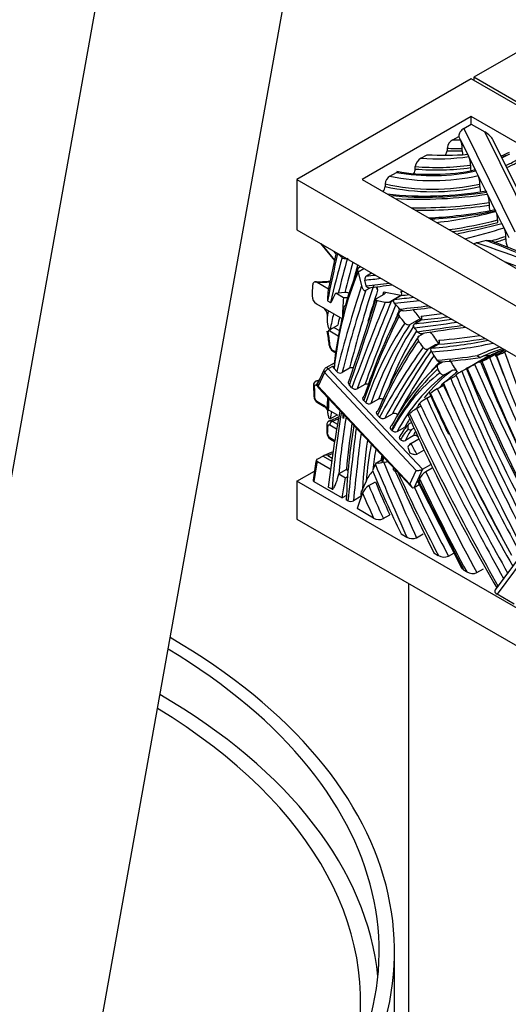
# Model space of a CAD drawing. Units: millimetres. Extents: x 0 to 865, y 0 to 1314.
# Drawn here: x 217 to 249, y 321 to 384 of the extents above; entities that cross this region are included whole.
import ezdxf
from ezdxf import colors
from ezdxf.entities.mleader import LeaderData, LeaderLine
from ezdxf.math import Vec2, Vec3

# ---------------------------------------------------------------- set-up
doc = ezdxf.new("R2010")
doc.units = ezdxf.units.MM
doc.layers.add('DV7_Défaut', color=7, linetype='Continuous')
doc.layers.add('Défaut', color=7, linetype='Continuous')

# ---------------------------------------------------------------- blocks, each defined once
blk = doc.blocks.new('_DOT')
at = {"color": 0}
blk.add_line((0, 0), (-1, 0), dxfattribs=at)
at = {"color": 0, "const_width": 0.333}
blk.add_lwpolyline([(-0.1665, 0, 1), (0.1665, 0, 1)], format="xyb", close=True, dxfattribs=at)
blk = doc.blocks.new('SE6')
at = {"layer": 'DV7_Défaut', "color": 7, "linetype": 'Continuous'}
for p, q in [((231.477, 438.395), (206.13, 296.991)), ((218.967, 300.59), (243.288, 436.278)), ((249.353, 382.346), (246.524, 380.713)), ((246.348, 380.611), (235.034, 374.079)), ((281.703, 360.199), (246.348, 380.611)), ((246.524, 380.713), (246.524, 380.509)), ((281.88, 360.301), (246.524, 380.713)), ((246.348, 378.162), (239.276, 374.079)), ((246.348, 377.672), (246.348, 378.162)), ((277.46, 360.199), (246.348, 378.162)), ((245.865, 377.393), (246.348, 377.672)), ((245.865, 377.393), (249.185, 370.685)), ((246.348, 377.672), (247.226, 377.164)), ((245.157, 376.658), (245.541, 376.88)), ((245.652, 376.657), (245.541, 376.88)), ((246.117, 375.717), (245.652, 376.657)), ((250.338, 370.875), (247.226, 377.164)), ((250.697, 370.726), (247.769, 376.643)), ((244.775, 376.111), (244.775, 375.947)), ((245.765, 375.938), (245.765, 376.102)), ((243.073, 375.455), (243.481, 375.69)), ((246.191, 375.567), (246.117, 375.717)), ((246.65, 374.641), (246.191, 375.567)), ((242.718, 374.76), (242.718, 374.923)), ((246.301, 375.018), (246.301, 374.855)), ((246.8, 374.336), (246.65, 374.641)), ((235.034, 374.079), (270.389, 353.667)), ((235.034, 374.079), (235.034, 370.813)), ((239.276, 374.079), (270.389, 356.116)), ((241.067, 374.297), (241.487, 374.539)), ((247.332, 373.262), (246.8, 374.336)), ((240.758, 373.791), (240.758, 373.628)), ((246.911, 373.623), (246.911, 373.787)), ((247.399, 373.126), (247.332, 373.262)), ((247.932, 372.049), (247.399, 373.126)), ((247.509, 372.577), (247.509, 372.414)), ((247.952, 372.009), (247.932, 372.049)), ((248.34, 371.225), (247.952, 372.009)), ((248.063, 371.458), (248.063, 371.294)), ((235.034, 370.813), (268.975, 351.217)), ((248.479, 370.944), (248.34, 371.225)), ((248.8, 370.295), (248.479, 370.944)), ((248.592, 370.226), (248.592, 370.389)), ((236.558, 369.933), (237.469, 368.82)), ((236.61, 369.903), (237.475, 368.846)), ((237.58, 369.343), (237.085, 366.998)), ((237.559, 369.245), (237.388, 369.454)), ((239.002, 368.09), (239.376, 368.306)), ((239.02, 368.341), (239.168, 368.426)), ((239.002, 368.09), (239.007, 368.067)), ((239.007, 368.067), (239.231, 367.165)), ((239.545, 367.819), (239.882, 368.014)), ((236.357, 367.407), (237.083, 366.988)), ((237.083, 366.988), (237.045, 366.756)), ((237.083, 366.998), (237.083, 366.988)), ((239.536, 367.171), (239.447, 367.553)), ((239.502, 366.884), (239.825, 367.07)), ((240.212, 367.119), (240.269, 366.888)), ((237.552, 366.717), (238.054, 366.427)), ((238.154, 366.742), (237.717, 366.694)), ((240.209, 366.358), (240.704, 366.643)), ((240.676, 366.785), (241.786, 366.571)), ((241.012, 366.125), (241.786, 366.571)), ((241.367, 366.303), (241.791, 366.548)), ((236.295, 366.009), (237.993, 365.029)), ((237.018, 366.208), (237.215, 366.094)), ((240.238, 366.216), (240.76, 366.116)), ((241.143, 366.151), (241.322, 366.254)), ((237.014, 365.25), (237.014, 365.198)), ((241.693, 365.509), (241.813, 365.579)), ((237.19, 364.339), (237.685, 364.625)), ((237.434, 364.48), (237.788, 364.275)), ((238.004, 365.03), (237.993, 365.029)), ((242.372, 364.67), (242.867, 364.956)), ((242.665, 364.713), (243.089, 364.958)), ((237.72, 363.917), (237.164, 364.237)), ((242.949, 363.913), (243.247, 364.085)), ((243.543, 363.085), (244.038, 363.371)), ((243.801, 363.143), (244.225, 363.388)), ((237.342, 363.001), (237.551, 362.88)), ((237.383, 362.922), (237.544, 362.829)), ((247.026, 362.309), (247.451, 362.554)), ((247.535, 362.529), (247.959, 362.774)), ((247.993, 362.643), (247.974, 362.637)), ((248.033, 362.721), (248.457, 362.966)), ((248.502, 362.881), (248.637, 362.959)), ((237.46, 362.161), (236.915, 361.847)), ((237.376, 361.969), (237.07, 361.792)), ((244.213, 362.088), (244.493, 362.25)), ((246.107, 361.841), (246.546, 362.095)), ((246.567, 362.087), (246.991, 362.332)), ((236.784, 361.708), (236.37, 360.819)), ((236.824, 361.542), (236.41, 360.653)), ((242.783, 355.185), (236.824, 361.542)), ((237.07, 361.792), (243.192, 355.262)), ((237.619, 361.614), (237.443, 361.801)), ((238.455, 361.826), (237.96, 361.54)), ((244.639, 361.415), (245.134, 361.701)), ((245.019, 361.16), (245.369, 361.362)), ((245.74, 361.629), (245.977, 361.765)), ((236.103, 360.707), (236.126, 360.005)), ((236.354, 360.681), (236.301, 360.712)), ((236.405, 360.584), (242.462, 354.123)), ((236.41, 360.653), (242.369, 354.297)), ((238.605, 360.562), (238.443, 360.735)), ((239.44, 360.776), (238.945, 360.49)), ((244.145, 360.494), (244.543, 360.723)), ((237.014, 359.935), (237.014, 359.592)), ((243.456, 359.88), (243.721, 360.033)), ((236.335, 359.678), (236.759, 359.433)), ((236.376, 359.596), (236.8, 359.351)), ((239.387, 359.728), (239.501, 359.606)), ((240.336, 359.82), (239.841, 359.534)), ((242.799, 359.21), (243.079, 359.372)), ((242.993, 359.542), (242.995, 359.544)), ((242.993, 359.542), (243.031, 359.466)), ((243.031, 359.466), (242.995, 359.544)), ((237.083, 359.129), (237.685, 358.781)), ((237.19, 358.539), (237.647, 358.803)), ((240.269, 358.786), (240.393, 358.655)), ((240.732, 358.583), (241.227, 358.869)), ((236.973, 358.123), (236.97, 357.65)), ((237.593, 357.875), (237.169, 358.12)), ((237.33, 358.381), (237.667, 358.186)), ((238.008, 358.595), (238.039, 358.577)), ((238.071, 358.588), (238.039, 358.577)), ((242.326, 358.227), (242.465, 358.307)), ((256.153, 358.62), (247.902, 347.437)), ((256.388, 358.484), (248.022, 347.147)), ((241.163, 357.833), (241.204, 357.789)), ((241.543, 357.718), (242.038, 358.003)), ((242.578, 357.428), (242.082, 357.142)), ((242.469, 357.843), (242.631, 357.937)), ((237.164, 357.322), (237.491, 357.134)), ((237.205, 357.222), (237.48, 357.064)), ((242.433, 356.936), (242.948, 357.234)), ((236.737, 356.117), (236.359, 355.927)), ((236.737, 356.117), (237.29, 355.797)), ((237.033, 356.158), (237.318, 355.994)), ((240.583, 356.127), (240.523, 355.841)), ((242.224, 356.693), (242.367, 356.316)), ((242.814, 356.238), (243.278, 356.506)), ((236.27, 355.767), (236.082, 354.56)), ((236.329, 355.687), (236.139, 354.468)), ((236.36, 355.763), (237.19, 355.283)), ((240.124, 355.57), (240.191, 355.675)), ((240.191, 355.675), (240.529, 355.87)), ((243.192, 355.262), (243.734, 355.575)), ((235.034, 354.483), (236.172, 355.141)), ((238.248, 355.244), (237.753, 354.959)), ((237.753, 354.959), (238.18, 354.712)), ((238.248, 355.244), (238.353, 355.184)), ((241.554, 355.092), (241.408, 355.152)), ((242.369, 354.297), (242.783, 355.185)), ((243.192, 355.262), (242.64, 354.077)), ((243.821, 355.338), (243.397, 355.093)), ((235.034, 354.483), (235.034, 352.034)), ((270.389, 334.071), (235.034, 354.483)), ((236.139, 354.468), (237.977, 353.407)), ((237.977, 353.407), (238.18, 354.712)), ((238.18, 354.712), (238.321, 354.793)), ((239.28, 353.943), (239.519, 354.47)), ((239.708, 354.204), (240.132, 354.449)), ((242.64, 354.077), (242.972, 354.269)), ((242.905, 354.4), (245.707, 348.87)), ((243.022, 354.579), (242.925, 354.523)), ((242.927, 354.522), (242.925, 354.523)), ((243.066, 354.464), (242.927, 354.522)), ((243.02, 354.585), (242.991, 354.664)), ((243.02, 354.585), (243.066, 354.464)), ((237.319, 353.97), (237.071, 354.113)), ((238.25, 353.564), (237.977, 353.407)), ((239.195, 353.87), (239.181, 353.636)), ((238.344, 353.225), (238.239, 353.286)), ((239.194, 353.51), (238.699, 353.225)), ((240.009, 352.1), (238.941, 352.717)), ((240.642, 352.062), (241.067, 352.307)), ((235.034, 352.034), (270.389, 331.621)), ((241.793, 351.071), (242.167, 350.855)), ((242.794, 350.82), (243.218, 351.065)), ((243.93, 349.837), (244.212, 349.674)), ((244.87, 349.621), (245.223, 349.825)), ((245.866, 348.719), (246.053, 348.611)), ((246.719, 348.553), (247.143, 348.798)), ((242.282, 347.849), (242.282, 316.717)), ((249.134, 346.505), (248.022, 347.147)), ((241.37, 119.026), (241.37, 323.967))]:
    blk.add_line(p, q, dxfattribs=at)
for centre, radius, start, end in [((245.501, 376.011), 0.733, 117.99467, 172.16869), ((244.272, 376.086), 1.493, 0.58428, 22.47743), ((244.056, 376.043), 0.726, 331.84578, 352.40682), ((247.259, 375.954), 1.494, 180.58661, 189.24391), ((243.412, 374.844), 0.698, 119.01053, 173.49669), ((244.82, 375.007), 1.481, 0.44028, 22.2193), ((247.021, 379.43), 4.012, 288.23525, 296.68781), ((242.012, 374.848), 0.712, 328.53867, 352.92881), ((244.113, 385.257), 10.833, 269.43244, 283.41341), ((247.783, 374.866), 1.482, 180.44161, 188.11202), ((241.411, 373.739), 0.655, 121.64289, 175.38411), ((243.571, 385.145), 10.73, 259.02845, 272.32239), ((245.428, 373.775), 1.483, 0.4603, 22.25679), ((240.105, 373.68), 0.655, 323.86227, 355.43134), ((248.394, 373.635), 1.483, 180.46187, 193.76851), ((243.383, 396.352), 23.346, 263.86503, 279.6922), ((246.028, 372.566), 1.481, 0.43885, 22.21655), ((242.896, 396.092), 24.484, 275.81509, 281.81697), ((248.99, 372.425), 1.481, 180.44017, 194.34378), ((242.488, 395.873), 24.311, 272.5638, 276.82334), ((246.577, 371.445), 1.486, 0.49515, 22.31638), ((247.1, 370.374), 1.492, 0.57159, 22.44502), ((250.085, 370.241), 1.493, 180.57326, 202.43016), ((223.547, 305.79), 68.664, 63.51412, 69.47699), ((238.176, 369.273), 0.326, 229.83876, 283.53004), ((239.693, 367.613), 0.254, 125.81807, 193.73294), ((236.373, 375.332), 7.891, 268.89317, 275.89207), ((233.043, 426.784), 60.099, 276.3152, 277.81511), ((236.653, 366.536), 0.637, 180.98282, 235.88253), ((241.894, 366.208), 4.881, 173.55301, 179.95601), ((237.705, 367.199), 0.506, 252.39178, 271.3239), ((238.182, 366.108), 0.634, 60.5404, 92.53113), ((236.363, 365.228), 0.651, 1.95995, 55.6037), ((237.026, 366.22), 0.0147, 216.08069, 238.5345), ((86.244, 413.747), 161.05, 340.85542, 342.86425), ((240.863, 366.756), 0.648, 260.88373, 283.32448), ((241.037, 366.346), 0.223, 263.6833, 298.53998), ((236.856, 418.153), 52.839, 275.50561, 277.51848), ((262.88, 236.218), 129.367, 97.4949, 98.79828), ((227.717, 362.435), 9.454, 5.4137, 10.96512), ((237.648, 363.374), 0.519, 185.22717, 239.54036), ((237.539, 363.297), 0.356, 187.83537, 236.3403), ((241.015, 403.196), 41.096, 274.63073, 278.31375), ((251.908, 353.862), 9.794, 116.85828, 120.13596), ((244.646, 367.589), 5.827, 294.20015, 299.72317), ((250.236, 358.841), 4.545, 112.99223, 120.07023), ((246.76, 365.941), 3.521, 290.49844, 299.65365), ((237.08, 361.561), 0.33, 119.99675, 153.55405), ((237.601, 361.961), 0.225, 178.14081, 225.60235), ((238.575, 361.555), 0.297, 67.2164, 113.91655), ((237.285, 378.301), 18.683, 298.06865, 299.7877), ((237.84, 361.811), 0.297, 221.74716, 293.92043), ((259.497, 337.769), 27.542, 119.96599, 120.90027), ((315.954, 388.552), 75.199, 200.97931, 209.77507), ((252.139, 350.39), 12.934, 117.95071, 118.17717), ((334.275, 394.38), 91.945, 201.10391, 206.67359), ((236.383, 360.733), 0.28, 107.62873, 185.46808), ((223.304, 402.21), 43.208, 287.44327, 287.76303), ((239.56, 360.507), 0.295, 41.92716, 114.18324), ((252.214, 350.282), 13.066, 125.96386, 126.20555), ((248.384, 355.309), 6.75, 119.89985, 124.70915), ((236.635, 360.037), 0.507, 183.65676, 239.49946), ((238.824, 360.759), 0.295, 221.92402, 294.18649), ((305.717, 387.14), 67.666, 203.39748, 205.93994), ((246.126, 357.082), 3.945, 120.13147, 127.90923), ((372.891, 418.649), 141.798, 204.34548, 205.62247), ((236.519, 359.959), 0.336, 185.93375, 236.78978), ((236.272, 358.653), 0.919, 32.2824, 58.02817), ((236.385, 358.704), 0.768, 25.14883, 57.07505), ((234.308, 359.512), 2.801, 352.14874, 6.93408), ((239.72, 359.803), 0.295, 221.90422, 294.15659), ((240.456, 359.551), 0.295, 41.90634, 114.15303), ((244.823, 357.521), 2.726, 120.09331, 132.08868), ((430.284, 449.715), 207.867, 205.73228, 209.13644), ((229.733, 376.533), 19.583, 292.09749, 294.26835), ((438.219, 356.307), 200.224, 179.26642, 179.3451), ((241.533, 359.241), 3.523, 186.43134, 190.68033), ((240.612, 358.851), 0.294, 221.93753, 294.20634), ((241.348, 358.6), 0.294, 41.94055, 114.20308), ((243.885, 357.346), 2.158, 120.21963, 135.45758), ((415.46, 436.592), 186.978, 204.45594, 207.61029), ((245.218, 355.458), 4.011, 136.84225, 150.9228), ((242.159, 357.735), 0.294, 91.7074, 114.20989), ((237.451, 357.63), 0.475, 177.69082, 238.91636), ((237.33, 357.574), 0.301, 181.02718, 236.61637), ((241.423, 357.986), 0.294, 221.94235, 294.21324), ((244.756, 356.125), 2.86, 143.07835, 159.18451), ((242.389, 358.007), 0.182, 223.03803, 296.17695), ((242.699, 357.16), 0.294, 41.94621, 114.21264), ((241.961, 357.406), 0.291, 226.52063, 294.57418), ((242.767, 356.439), 0.599, 123.9119, 154.8839), ((218.931, 343.634), 27.005, 27.82156, 29.50981), ((236.912, 355.947), 0.244, 60.01556, 135.92554), ((215.994, 408.319), 56.145, 291.77834, 292.44821), ((236.483, 355.755), 0.211, 145.6215, 177.01754), ((236.485, 355.667), 0.157, 142.50044, 172.56579), ((240.317, 356.424), 0.759, 260.40921, 296.58552), ((247.656, 354.572), 7.157, 168.07473, 170.45817), ((240.741, 356.193), 0.457, 251.84466, 292.74753), ((241.258, 353.795), 1.866, 134.79791, 158.76745), ((244.008, 354.107), 1.16, 121.77888, 151.31912), ((240.295, 353.291), 1.085, 122.75726, 156.4351), ((238.522, 353.574), 0.392, 243.00088, 296.79786), ((240.364, 352.7), 0.697, 239.40617, 293.55704), ((242.516, 351.467), 0.705, 240.30735, 293.23602), ((244.594, 350.295), 0.729, 238.46332, 292.29763), ((246.443, 349.24), 0.74, 238.17725, 291.8691)]:
    blk.add_arc(centre, radius, start, end, dxfattribs=at)
for centre, major_axis, ratio, start_param, end_param in [((245.865, 377.067), (-0.257, -0.347), 0.567165, 4.058754, 5.629551), ((245.425, 381.983), (-9.227, 0), 0.57735, 1.541732, 1.595325), ((247.226, 376.838), (-0.559, 0.414), 0.392833, 3.795227, 4.995458), ((245.425, 381.656), (9.627, 0), 0.57735, 4.644814, 4.747679), ((245.425, 381.493), (-9.627, 0), 0.57735, 1.503221, 1.606086), ((244.102, 380.443), (-8.7, 0), 0.57735, 1.45235, 1.813363), ((244.623, 381.431), (10.01, 0), 0.57735, 4.598068, 4.862235), ((246.449, 377.499), (3.877, 0), 0.57735, -1.075909, -0.902323), ((243.726, 378.911), (7.509, 0), 0.57735, -0.913389, -0.819555), ((243.726, 378.584), (7.909, 0), 0.57735, -0.908417, -0.793513), ((243.817, 378.838), (7.803, 0), 0.57735, 4.409156, 5.083906), ((244.102, 380.116), (9.1, 0), 0.57735, 4.559789, 4.956527), ((244.102, 379.953), (-9.1, 0), 0.57735, 1.418197, 1.814935), ((243.726, 378.421), (7.909, 0), 0.57735, -0.897797, -0.793513), ((243.845, 378.601), (-7.957, 0), 0.57735, 1.214249, 1.951371), ((243.845, 378.275), (8.357, 0), 0.57735, 4.334062, 5.088052), ((243.845, 378.112), (-8.357, 0), 0.57735, 1.192469, 1.946459), ((243.383, 380.969), (13.921, 0), 0.57735, 4.545455, 5.000006), ((242.988, 382.943), (-17.566, 0), 0.57735, 1.481429, 1.82464), ((242.988, 382.616), (17.966, 0), 0.57735, 4.682325, 4.966777), ((242.988, 382.453), (-17.966, 0), 0.57735, 1.556834, 1.825185), ((242.325, 381.074), (16.606, 0), 0.57735, 4.795857, 5.056799), ((241.038, 380.58), (16.376, 0), 0.57735, 4.900713, 5.148275), ((241.038, 380.253), (16.776, 0), 0.57735, 4.9451, 5.144487), ((241.038, 380.09), (16.776, 0), 0.57735, 4.959048, 5.144487), ((238.841, 382.735), (22.083, 0), 0.57735, -1.265984, -1.126155), ((237.656, 381.988), (21.978, 0), 0.57735, -1.184469, -1.055889), ((237.656, 381.661), (22.378, 0), 0.57735, -1.111617, -1.060196), ((237.656, 381.498), (22.378, 0), 0.57735, -1.09856, -1.060196), ((257.808, 354.239), (-29.419, 0), 0.57735, -1.206462, -1.182759), ((214.998, 338.057), (63.696, 0), 0.57735, 0.918772, 1.050262), ((213.717, 340.279), (61.637, 0), 0.57735, 0.862098, 0.994091), ((649.321, 26.495), (-298.116, 516.352), 0.57735, 0.567768, 0.575006), ((308.578, 305.437), (-51.849, 89.804), 0.57735, 0.51252, 0.553541), ((234.445, 354.266), (-10.579, 18.324), 0.57735, -1.022993, -1.002414), ((308.755, 305.539), (-51.724, 89.588), 0.57735, 0.512449, 0.544625), ((309.25, 305.825), (-51.724, 89.588), 0.57735, 0.520179, 0.547924), ((262.434, 344.171), (-17.795, 30.821), 0.57735, 0.410124, 0.515413), ((309.427, 305.927), (-51.599, 89.371), 0.57735, 0.521814, 0.535221), ((214.998, 337.731), (63.296, 0), 0.57735, 0.941027, 1.011508), ((262.258, 344.069), (-17.67, 30.605), 0.57735, 0.410194, 0.667123), ((218.228, 422.309), (30.044, -52.038), 0.57735, -0.262512, -0.234131), ((218.37, 422.391), (29.944, -51.865), 0.57735, -0.261767, -0.246054), ((246.619, 372.336), (-7.5, -12.99), 0.57735, -0.864831, -0.810718), ((241.97, 383.209), (-8.656, -14.993), 0.57735, 0.309075, 0.382574), ((327.437, 283.486), (-65.517, 113.479), 0.57735, 0.47427, 0.53731), ((328.109, 283.874), (-65.392, 113.262), 0.57735, 0.47688, 0.537604), ((186.035, 501.758), (73.917, -128.028), 0.57735, -0.248117, -0.23147), ((327.614, 283.588), (-65.392, 113.262), 0.57735, 0.47688, 0.537604), ((248.599, 371.193), (-7.5, -12.99), 0.57735, -0.893525, -0.782055), ((243.667, 382.23), (-8.656, -14.993), 0.57735, 0.309075, 0.333953), ((328.286, 283.976), (-65.267, 113.046), 0.57735, 0.47951, 0.50289), ((41.779, 551.375), (146.985, -254.586), 0.57735, 0.48953, 0.490521), ((122.715, 669.47), (166.4, -288.214), 0.57735, -0.256941, -0.250744), ((123.281, 669.796), (166.3, -288.041), 0.57735, -0.257342, -0.256508), ((123.139, 669.715), (166.4, -288.214), 0.57735, -0.256941, -0.254293), ((40.93, 550.885), (147.235, -255.019), 0.57735, 0.463276, 0.491724), ((493.473, 109.522), (-191.119, 331.027), 0.57735, 0.422841, 0.446038), ((493.649, 109.624), (-190.994, 330.811), 0.57735, 0.422414, 0.446078), ((494.144, 109.91), (-190.994, 330.811), 0.57735, 0.424413, 0.446078), ((122.574, 669.388), (166.5, -288.387), 0.57735, -0.256551, -0.248555), ((234.677, 354.764), (-10.417, 18.043), 0.57735, -1.282066, -1.257479), ((192.434, 491.579), (69.109, -119.7), 0.57735, -0.257123, -0.234713), ((308.755, 305.539), (-51.724, 89.588), 0.57735, 0.562939, 0.576912), ((262.434, 344.171), (-17.795, 30.821), 0.57735, 0.551117, 0.66539), ((309.25, 305.825), (-51.724, 89.588), 0.57735, 0.569871, 0.576911), ((290.08, 311.697), (-37.642, 65.198), 0.57735, 0.356306, 0.475207), ((290.257, 311.799), (-37.767, 65.415), 0.57735, 0.356076, 0.474906), ((494.321, 110.012), (-190.869, 330.594), 0.57735, 0.425388, 0.428502), ((234.445, 354.266), (-10.579, 18.324), 0.57735, -1.318157, -1.289559), ((235.293, 354.756), (-10.579, 18.324), 0.57735, -1.334956, -1.294021), ((203.549, 465.616), (55.256, -95.707), 0.57735, -0.254872, -0.229061), ((203.69, 465.698), (55.156, -95.533), 0.57735, -0.255825, -0.235443), ((237.302, 364.353), (0.1, 0.173), 0.57735, 1.527514, 2.579714), ((271.288, 328.941), (-23.708, 41.063), 0.57735, 0.274337, 0.461722), ((271.464, 329.043), (-23.583, 40.847), 0.57735, 0.274483, 0.462132), ((271.959, 329.328), (-23.583, 40.847), 0.57735, 0.290672, 0.462132), ((202.983, 465.29), (55.356, -95.88), 0.57735, -0.253947, -0.212688), ((234.677, 354.764), (-10.417, 18.043), 0.57735, -1.375164, -1.357869), ((203.125, 465.371), (55.256, -95.707), 0.57735, -0.254872, -0.218863), ((271.959, 329.328), (-23.583, 40.847), 0.57735, 0.274483, 0.282842), ((367.661, 65.034), (-164.696, 285.263), 0.57735, -0.234843, -0.219973), ((237.194, 364.273), (0.196, 0.039), 0.682544, 3.149808, 3.801618), ((228.932, 357.524), (5.867, 10.162), 0.57735, -0.685292, -0.58095), ((281.529, 316.243), (-31.402, 54.39), 0.57735, 0.267294, 0.405711), ((272.136, 329.43), (-23.458, 40.63), 0.57735, 0.299332, 0.436703), ((235.293, 354.756), (-10.579, 18.324), 0.57735, -1.427646, -1.382744), ((219.005, 429.737), (36.384, -63.019), 0.57735, -0.273141, -0.204522), ((219.146, 429.819), (36.284, -62.845), 0.57735, -0.274333, -0.213809), ((237.328, 363.346), (0.199, 0.018), 0.632159, 3.142896, 3.871669), ((281.353, 316.141), (-31.277, 54.173), 0.57735, 0.267606, 0.405796), ((311.269, 278.314), (-55.628, 96.351), 0.57735, 0.259677, 0.336526), ((234.445, 354.266), (-10.579, 18.324), 0.57735, -1.412398, -1.387532), ((218.439, 429.41), (36.484, -63.192), 0.57735, -0.27199, -0.180794), ((218.581, 429.492), (36.384, -63.019), 0.57735, -0.273141, -0.189664), ((311.941, 278.702), (-55.503, 96.134), 0.57735, 0.25992, 0.262679), ((262.783, 332.878), (-16.917, 29.302), 0.57735, 6.152474, 6.23159), ((237.483, 363.095), (0.1, 0.173), 0.57735, 2.438092, 3.141593), ((311.446, 278.416), (-55.503, 96.134), 0.57735, 0.25992, 0.336418), ((311.941, 278.702), (-55.503, 96.134), 0.57735, 0.267494, 0.336418), ((312.118, 278.804), (-55.378, 95.918), 0.57735, 0.271111, 0.336309), ((234.677, 354.764), (-10.417, 18.043), 0.57735, -1.482435, -1.451534), ((207.454, 457.81), (52.365, -90.699), 0.57735, -0.267212, -0.225878), ((266.041, 328.597), (-19.379, 33.566), 0.57735, 6.241639, 6.282571), ((262.925, 332.96), (-16.817, 29.129), 0.57735, 6.15449, 6.232108), ((208.161, 458.218), (52.565, -91.045), 0.57735, -0.233088, -0.225544), ((266.041, 328.597), (-19.379, 33.566), 0.57735, 6.194195, 6.23981), ((285.751, 366.481), (-31.37, 54.334), 0.57735, 1.318102, 1.488811), ((263.49, 333.286), (-16.717, 28.955), 0.57735, 6.185311, 6.232631), ((283.116, 364.739), (-28.381, 49.158), 0.57735, 1.28963, 1.315971), ((282.463, 363.528), (-27.498, 47.628), 0.57735, 1.266672, 1.293963), ((282.746, 363.691), (-27.298, 47.282), 0.57735, 1.265298, 1.453292), ((237.015, 361.674), (0.1, -0.173), 0.57735, 1.955306, 3.142004), ((268.708, 326.707), (-21.66, 37.517), 0.57735, 0.141305, 0.331576), ((269.38, 327.095), (-21.785, 37.733), 0.57735, 0.16541, 0.202342), ((235.293, 354.756), (-10.579, 18.324), 0.57735, 4.752313, 4.795457), ((323.949, 378.49), (-66.28, 114.8), 0.57735, 1.385017, 1.469381), ((292.392, 368.557), (-37.807, 65.483), 0.57735, 1.340665, 1.486445), ((285.468, 366.318), (-31.57, 54.68), 0.57735, 1.319251, 1.49367), ((236.966, 361.624), (0.181, -0.084), 0.756878, 3.138638, 4.224657), ((237.001, 361.644), (0.182, 0.171), 0.306272, 0.91915, 2.489947), ((268.531, 326.605), (-21.535, 37.3), 0.57735, 0.14164, 0.331269), ((260.501, 336.076), (-15.103, 26.16), 0.57735, 0.073447, 0.342412), ((260.678, 336.178), (-14.978, 25.943), 0.57735, 0.073579, 0.342061), ((261.173, 336.464), (-14.978, 25.943), 0.57735, 0.073579, 0.218867), ((234.445, 354.266), (-10.579, 18.324), 0.57735, -1.507235, -1.493173), ((261.35, 336.566), (-14.853, 25.727), 0.57735, 0.073812, 0.136143), ((293.624, 369.064), (-40.479, 70.112), 0.57735, 1.352919, 1.49957), ((280.306, 366.386), (-28.466, 49.304), 0.57735, 1.337562, 1.532866), ((323.666, 378.327), (-66.48, 115.147), 0.57735, 1.385502, 1.469101), ((236.303, 360.71), (0.2, 0.003), 0.588107, 3.142311, 3.917408), ((253.097, 370.771), (-11.977, -20.745), 0.57735, -0.76659, -0.730021), ((236.443, 360.795), (0.1, 0.173), 0.57735, 0.856426, 2.366337), ((236.552, 360.735), (0.181, -0.084), 0.756878, 3.141593, 4.224657), ((236.587, 360.755), (0.182, 0.171), 0.306272, 2.489947, 3.141593), ((261.35, 336.566), (-14.853, 25.727), 0.57735, 0.141505, 0.160558), ((333.764, 383.844), (-77.904, 134.933), 0.57735, 1.411601, 1.423299), ((291.266, 368.456), (-39.242, 67.969), 0.57735, 1.355313, 1.378823), ((291.549, 368.62), (-39.042, 67.623), 0.57735, 1.353893, 1.507197), ((236.326, 360.015), (0.2, 0.01), 0.608421, 3.141431, 3.897726), ((310.63, 378.805), (-58.443, 101.225), 0.57735, 1.421514, 1.525169), ((236.476, 359.77), (0.1, 0.173), 0.57735, 2.420274, 3.141593), ((236.9, 359.525), (0.1, 0.173), 0.57735, 2.420274, 3.141593), ((236.9, 359.525), (0.1, 0.173), 0.57735, 3.141593, 3.16527), ((261.173, 336.464), (-14.978, 25.943), 0.57735, 0.24299, 0.265087), ((288.564, 371.057), (-39.203, 67.902), 0.57735, 1.405842, 1.562589), ((309.479, 301.552), (-51.622, 89.411), 0.57735, 0.592657, 0.657444), ((281.164, 324.606), (-31.531, 54.614), 0.57735, 0.608274, 0.618674), ((283.721, 322.942), (-32.914, 57.008), 0.57735, 0.606152, 0.70647), ((254.936, 369.71), (-11.977, -20.745), 0.57735, -0.729756, -0.714902), ((278.959, 366.581), (-31.445, 54.464), 0.57735, 1.385651, 1.586744), ((301.121, 375.306), (-51.759, 89.649), 0.57735, 1.423983, 1.545958), ((301.404, 375.47), (-51.559, 89.302), 0.57735, 1.422644, 1.543251), ((237.173, 358.126), (0.2, 0.003), 0.588474, 3.151171, 3.917071), ((229.44, 353.488), (5.369, 9.299), 0.57735, -0.819709, -0.765941), ((237.31, 358.208), (-0.1, -0.173), 0.57735, 3.790585, 5.53578), ((240.637, 388.111), (-17.197, -29.786), 0.57735, 0.648992, 0.667597), ((283.898, 323.045), (-32.789, 56.791), 0.57735, 0.612139, 0.686769), ((268.742, 334.317), (-21.585, 37.386), 0.57735, 0.601151, 0.746869), ((284.393, 323.33), (-32.789, 56.791), 0.57735, 0.626527, 0.686769), ((261.173, 336.464), (-14.978, 25.943), 0.57735, 0.308512, 0.342061), ((237.17, 357.644), (0.2, -0.006), 0.557205, 3.141915, 3.943568), ((410.209, 232.053), (-122.268, 211.774), 0.57735, 0.649888, 0.675259), ((410.386, 232.155), (-122.143, 211.558), 0.57735, 0.651557, 0.675146), ((247.759, 350.322), (-4.728, 8.188), 0.57735, 0.181537, 0.327817), ((246.93, 353.017), (-3.289, 5.697), 0.57735, 0.344839, 0.424259), ((237.305, 357.395), (0.1, 0.173), 0.57735, 2.30352, 3.141593), ((276.852, 329.063), (-26.639, 46.14), 0.57735, 0.633137, 0.71207), ((266.167, 335.853), (-18.947, 32.817), 0.57735, 0.594906, 0.680756), ((286.91, 369.345), (-36.984, 64.058), 0.57735, 1.42793, 1.544338), ((310.347, 378.642), (-58.643, 101.572), 0.57735, 1.449439, 1.522829), ((249.32, 462.496), (-61.392, -106.334), 0.57735, 0.643404, 0.647228), ((266.344, 335.955), (-18.822, 32.601), 0.57735, 0.605238, 0.653302), ((266.839, 336.241), (-18.822, 32.601), 0.57735, 0.630295, 0.641747), ((236.467, 355.736), (0.198, -0.031), 0.454676, 3.141593, 4.007132), ((265.051, 328.026), (-19.379, 33.566), 0.57735, 0.35677, 0.374167), ((332.371, 370.8), (-77.549, 134.318), 0.57735, 1.356821, 1.390388), ((332.654, 370.963), (-77.349, 133.972), 0.57735, 1.357022, 1.392177), ((273.172, 360.936), (-28.034, 48.557), 0.57735, 1.361735, 1.442999), ((281.074, 363.777), (-34.05, 58.976), 0.57735, 1.388229, 1.475201), ((275.504, 362.852), (-29.251, 50.665), 0.57735, 1.39517, 1.498384), ((242.96, 355.288), (-0.291, -0.047), 0.324098, 0.867355, 2.438152), ((284.464, 366.83), (-36.255, 62.795), 0.57735, 1.427301, 1.528793), ((236.283, 354.551), (0.202, 0.003), 0.57714, 3.042366, 3.907905), ((256.036, 356.305), (-13.533, 23.439), 0.57735, 1.334191, 1.421655), ((256.46, 356.55), (-13.533, 23.439), 0.57735, 1.334191, 1.421655), ((242.546, 354.399), (-0.054, 0.336), 0.573448, 1.786506, 3.357302), ((1802.227, 939.158), (-1429.223, 2475.525), 0.577327, 1.475029, 1.477312), ((284.181, 366.667), (-36.455, 63.141), 0.57735, 1.431581, 1.523761), ((265.051, 328.026), (-19.379, 33.566), 0.57735, 0.436054, 0.476634), ((255.753, 356.142), (-13.733, 23.786), 0.57735, 1.345587, 1.410939), ((275.786, 363.016), (-29.051, 50.319), 0.57735, 1.418193, 1.504352), ((248.305, 347.311), (0.433, -0.056), 0.564325, 2.837572, 4.075674), ((191.37, 323.967), (-50, 0), 0.57735, 0, 3.924668), ((191.37, 323.967), (-49, 0), 0.57735, 0, 3.907893), ((191.37, 320.701), (-49, 0), 0.57735, 3.199348, 3.923348), ((191.37, 320.701), (-47.8, 0), 0.57735, 2.985335, 3.902623)]:
    blk.add_ellipse(centre, major_axis=major_axis, ratio=ratio, start_param=start_param, end_param=end_param, dxfattribs=at)
for points, degree in [([(246.583, 374.709), (246.602, 374.713), (246.625, 374.689), (246.65, 374.641)], 3), ([(241.487, 374.539), (241.527, 374.562), (241.567, 374.577), (241.605, 374.584)], 3), ([(247.266, 373.33), (247.285, 373.333), (247.308, 373.31), (247.332, 373.262)], 3), ([(247.866, 372.117), (247.885, 372.121), (247.908, 372.098), (247.932, 372.049)], 3), ([(246.515, 369.903), (246.567, 369.929), (246.622, 369.948), (246.677, 369.962)], 3), ([(247.326, 370.109), (247.43, 370.132), (247.534, 370.131), (247.621, 370.099)], 3), ([(237.63, 369.314), (237.64, 369.301), (237.652, 369.288), (237.666, 369.277)], 3), ([(237.014, 365.198), (237.053, 365.377), (237.093, 365.556)], 2), ([(248.542, 363.018), (248.52, 363.004), (248.491, 362.986), (248.457, 362.966)], 3), ([(246.622, 362.14), (246.641, 362.151), (246.659, 362.161), (246.674, 362.17)], 3), ([(247.034, 362.275), (246.996, 362.258), (246.958, 362.242)], 2), ([(236.298, 361.002), (236.343, 361.015), (236.395, 361.01), (236.448, 360.986)], 3), ([(237.014, 359.592), (237.045, 359.762), (237.077, 359.932)], 2), ([(243.667, 360.152), (243.667, 360.159), (243.679, 360.174), (243.702, 360.195)], 3), ([(242.263, 358.763), (242.305, 358.811), (242.347, 358.859)], 2), ([(237.143, 358.407), (237.196, 358.428), (237.263, 358.419), (237.33, 358.381)], 3), ([(242.906, 354.4), (242.893, 354.425), (242.9, 354.469), (242.925, 354.523)], 3), ([(245.866, 348.719), (245.792, 348.762), (245.735, 348.814), (245.706, 348.871)], 3)]:
    blk.add_open_spline(points, degree=degree, dxfattribs=at)
for points, knots in [([(239.02, 368.341), (238.975, 368.315), (238.948, 368.274), (238.942, 368.182), (238.962, 368.132), (239.002, 368.09)], [0, 0, 0, 0, 0.5, 0.5, 1, 1, 1, 1]), ([(236.357, 367.407), (236.28, 367.452), (236.201, 367.451), (236.087, 367.373), (236.052, 367.297), (236.046, 367.204)], [0, 0, 0, 0, 0.5, 0.5, 1, 1, 1, 1]), ([(239.231, 367.165), (239.251, 367.083), (239.281, 367.009), (239.349, 366.922), (239.375, 366.897), (239.435, 366.868), (239.47, 366.865), (239.502, 366.884)], [0, 0, 0, 0, 0.5, 0.5, 0.75, 0.75, 1, 1, 1, 1]), ([(239.673, 367.051), (239.65, 367.048), (239.627, 367.053), (239.573, 367.084), (239.547, 367.123), (239.536, 367.171)], [0, 0, 0, 0, 0.369871, 0.369871, 1, 1, 1, 1]), ([(240.162, 367.116), (240.166, 367.112), (240.169, 367.107), (240.217, 367.045), (240.249, 366.969), (240.269, 366.888)], [0, 0, 0, 0, 0.071986, 0.071986, 1, 1, 1, 1]), ([(237.215, 366.094), (237.223, 366.089), (237.229, 366.095), (237.239, 366.103), (237.243, 366.108), (237.256, 366.124), (237.264, 366.135), (237.286, 366.171), (237.3, 366.197), (237.341, 366.275), (237.368, 366.328), (237.447, 366.491), (237.499, 366.603), (237.552, 366.717)], [0, 0, 0, 0, 0.03125, 0.03125, 0.0625, 0.0625, 0.125, 0.125, 0.25, 0.25, 0.5, 0.5, 1, 1, 1, 1]), ([(240.209, 366.358), (240.157, 366.328), (240.137, 366.294), (240.155, 366.244), (240.189, 366.226), (240.238, 366.216)], [0, 0, 0, 0, 0.5, 0.5, 1, 1, 1, 1]), ([(240.676, 366.785), (240.725, 366.776), (240.759, 366.758), (240.777, 366.707), (240.757, 366.674), (240.704, 366.643)], [0, 0, 0, 0, 0.5, 0.5, 1, 1, 1, 1]), ([(241.791, 366.548), (241.832, 366.572), (241.85, 366.618), (241.841, 366.713), (241.817, 366.762), (241.78, 366.804)], [0, 0, 0, 0, 0.5, 0.5, 1, 1, 1, 1]), ([(238.18, 365.925), (238.165, 365.916), (238.15, 365.898), (238.127, 365.86), (238.118, 365.84), (238.094, 365.78), (238.082, 365.74), (238.052, 365.622), (238.04, 365.545), (238.011, 365.318), (238.004, 365.172), (238.004, 365.03)], [0, 0, 0, 0, 0.0625, 0.0625, 0.125, 0.125, 0.25, 0.25, 0.5, 0.5, 1, 1, 1, 1]), ([(241.376, 366.047), (241.339, 366.09), (241.316, 366.139), (241.307, 366.234), (241.326, 366.279), (241.367, 366.303)], [0, 0, 0, 0, 0.5, 0.5, 1, 1, 1, 1]), ([(237.19, 364.339), (237.172, 364.328), (237.156, 364.336), (237.134, 364.356), (237.125, 364.37), (237.102, 364.415), (237.091, 364.449), (237.063, 364.555), (237.05, 364.631), (237.022, 364.864), (237.014, 365.029), (237.014, 365.198)], [0, 0, 0, 0, 0.0625, 0.0625, 0.125, 0.125, 0.25, 0.25, 0.5, 0.5, 1, 1, 1, 1]), ([(241.693, 365.509), (241.646, 365.482), (241.618, 365.436), (241.61, 365.329), (241.631, 365.269), (241.672, 365.219)], [0, 0, 0, 0, 0.5, 0.5, 1, 1, 1, 1]), ([(241.926, 365.557), (241.896, 365.554), (241.863, 365.559), (241.78, 365.589), (241.732, 365.625), (241.696, 365.667)], [0, 0, 0, 0, 0.370728, 0.370728, 1, 1, 1, 1]), ([(243.089, 364.958), (243.129, 364.981), (243.15, 365.025), (243.149, 365.121), (243.128, 365.172), (243.095, 365.216)], [0, 0, 0, 0, 0.5, 0.5, 1, 1, 1, 1]), ([(242.044, 364.76), (242.084, 364.709), (242.142, 364.671), (242.263, 364.637), (242.326, 364.643), (242.372, 364.67)], [0, 0, 0, 0, 0.5, 0.5, 1, 1, 1, 1]), ([(242.657, 364.456), (242.624, 364.5), (242.604, 364.55), (242.604, 364.647), (242.625, 364.69), (242.665, 364.713)], [0, 0, 0, 0, 0.5, 0.5, 1, 1, 1, 1]), ([(242.867, 364.956), (242.914, 364.983), (242.976, 364.988), (243.054, 364.966), (243.071, 364.96), (243.087, 364.952)], [0, 0, 0, 0, 0.778702, 0.778702, 1, 1, 1, 1]), ([(237.164, 364.237), (237.124, 364.26), (237.091, 364.263), (237.053, 364.231), (237.048, 364.2), (237.056, 364.16)], [0, 0, 0, 0, 0.5, 0.5, 1, 1, 1, 1]), ([(242.949, 363.913), (242.902, 363.886), (242.872, 363.838), (242.861, 363.726), (242.88, 363.664), (242.919, 363.611)], [0, 0, 0, 0, 0.5, 0.5, 1, 1, 1, 1]), ([(243.092, 364.063), (243.062, 364.059), (243.029, 364.063), (242.948, 364.092), (242.903, 364.128), (242.87, 364.171)], [0, 0, 0, 0, 0.388459, 0.388459, 1, 1, 1, 1]), ([(243.223, 363.188), (243.261, 363.134), (243.317, 363.092), (243.435, 363.054), (243.496, 363.058), (243.543, 363.085)], [0, 0, 0, 0, 0.5, 0.5, 1, 1, 1, 1]), ([(243.78, 362.883), (243.75, 362.928), (243.733, 362.981), (243.739, 363.078), (243.762, 363.121), (243.801, 363.143)], [0, 0, 0, 0, 0.5, 0.5, 1, 1, 1, 1]), ([(244.038, 363.371), (244.085, 363.398), (244.146, 363.402), (244.206, 363.383), (244.208, 363.382), (244.209, 363.382)], [0, 0, 0, 0, 0.974796, 0.974796, 1, 1, 1, 1]), ([(244.225, 363.388), (244.264, 363.411), (244.287, 363.454), (244.292, 363.55), (244.275, 363.603), (244.244, 363.648)], [0, 0, 0, 0, 0.5, 0.5, 1, 1, 1, 1]), ([(246.988, 362.546), (246.951, 362.524), (246.905, 362.523), (246.821, 362.559), (246.783, 362.598), (246.761, 362.644)], [0, 0, 0, 0, 0.5, 0.5, 1, 1, 1, 1]), ([(247.521, 362.617), (247.576, 362.644), (247.601, 362.652), (247.576, 362.629), (247.526, 362.597), (247.451, 362.554)], [0, 0, 0, 0, 0.5, 0.5, 1, 1, 1, 1]), ([(248.033, 362.721), (247.958, 362.678), (247.909, 362.644), (247.887, 362.614), (247.915, 362.617), (247.974, 362.637)], [0, 0, 0, 0, 0.5, 0.5, 1, 1, 1, 1]), ([(244.213, 362.088), (244.166, 362.061), (244.136, 362.012), (244.12, 361.897), (244.136, 361.832), (244.172, 361.776)], [0, 0, 0, 0, 0.5, 0.5, 1, 1, 1, 1]), ([(244.333, 362.233), (244.308, 362.231), (244.28, 362.236), (244.207, 362.265), (244.163, 362.302), (244.134, 362.348)], [0, 0, 0, 0, 0.3578962, 0.3578962, 1, 1, 1, 1]), ([(246.674, 362.17), (246.695, 362.182), (246.695, 362.182), (246.65, 362.155), (246.606, 362.129), (246.546, 362.095)], [0, 0, 0, 0, 0.5, 0.5, 1, 1, 1, 1]), ([(247.026, 362.309), (246.951, 362.265), (246.901, 362.234), (246.877, 362.21), (246.902, 362.217), (246.958, 362.242)], [0, 0, 0, 0, 0.5, 0.5, 1, 1, 1, 1]), ([(244.331, 361.525), (244.366, 361.469), (244.419, 361.426), (244.533, 361.385), (244.593, 361.388), (244.639, 361.415)], [0, 0, 0, 0, 0.5, 0.5, 1, 1, 1, 1]), ([(245.134, 361.701), (245.181, 361.728), (245.241, 361.731), (245.354, 361.691), (245.407, 361.647), (245.442, 361.59)], [0, 0, 0, 0, 0.5, 0.5, 1, 1, 1, 1]), ([(246.107, 361.841), (246.031, 361.798), (245.98, 361.768), (245.953, 361.751), (245.977, 361.762), (246.031, 361.792)], [0, 0, 0, 0, 0.5, 0.5, 1, 1, 1, 1]), ([(236.301, 360.712), (236.263, 360.734), (236.226, 360.736), (236.175, 360.703), (236.161, 360.669), (236.162, 360.626)], [0, 0, 0, 0, 0.5, 0.5, 1, 1, 1, 1]), ([(236.37, 360.819), (236.361, 360.795), (236.346, 360.753), (236.351, 360.678), (236.373, 360.619), (236.398, 360.595), (236.407, 360.587)], [0, 0, 0, 0, 0.282341, 0.575581, 0.864141, 1, 1, 1, 1]), ([(238.443, 360.735), (238.4, 360.781), (238.377, 360.836), (238.38, 360.902), (238.383, 360.916), (238.387, 360.93)], [0, 0, 0, 0, 0.777321, 0.777321, 1, 1, 1, 1]), ([(244.507, 360.801), (244.475, 360.784), (244.453, 360.774), (244.427, 360.769), (244.446, 360.788), (244.496, 360.825)], [0, 0, 0, 0, 0.369278, 0.369278, 1, 1, 1, 1]), ([(239.387, 359.728), (239.344, 359.774), (239.32, 359.83), (239.325, 359.932), (239.353, 359.977), (239.4, 360.004)], [0, 0, 0, 0, 0.5, 0.5, 1, 1, 1, 1]), ([(237.19, 358.539), (237.179, 358.533), (237.169, 358.535), (237.154, 358.544), (237.148, 358.551), (237.131, 358.574), (237.123, 358.592), (237.101, 358.65), (237.09, 358.693), (237.063, 358.823), (237.051, 358.915), (237.022, 359.197), (237.014, 359.392), (237.014, 359.592)], [0, 0, 0, 0, 0.03125, 0.03125, 0.0625, 0.0625, 0.125, 0.125, 0.25, 0.25, 0.5, 0.5, 1, 1, 1, 1]), ([(243.021, 359.489), (242.988, 359.474), (242.965, 359.466), (242.933, 359.47), (242.948, 359.498), (242.993, 359.542)], [0, 0, 0, 0, 0.369212, 0.369212, 1, 1, 1, 1]), ([(240.269, 358.786), (240.226, 358.832), (240.203, 358.888), (240.209, 358.99), (240.237, 359.035), (240.283, 359.062)], [0, 0, 0, 0, 0.5, 0.5, 1, 1, 1, 1]), ([(237.144, 358.406), (237.143, 358.406), (237.107, 358.398), (237.047, 358.346), (236.994, 358.261), (236.972, 358.182), (236.975, 358.138), (236.977, 358.122)], [0, 0, 0, 0, 0.011503, 0.326783, 0.603907, 0.882313, 1, 1, 1, 1]), ([(237.169, 358.12), (237.132, 358.142), (237.096, 358.145), (237.045, 358.117), (237.031, 358.084), (237.032, 358.042)], [0, 0, 0, 0, 0.5, 0.5, 1, 1, 1, 1]), ([(241.163, 357.833), (241.12, 357.879), (241.097, 357.935), (241.102, 358.037), (241.13, 358.082), (241.176, 358.109)], [0, 0, 0, 0, 0.5, 0.5, 1, 1, 1, 1]), ([(242.326, 358.227), (242.277, 358.199), (242.243, 358.143), (242.219, 358.016), (242.228, 357.944), (242.255, 357.883)], [0, 0, 0, 0, 0.5, 0.5, 1, 1, 1, 1]), ([(241.761, 357.195), (241.718, 357.241), (241.695, 357.297), (241.698, 357.371), (241.705, 357.393), (241.716, 357.413)], [0, 0, 0, 0, 0.687415, 0.687415, 1, 1, 1, 1]), ([(242.814, 356.238), (242.756, 356.204), (242.671, 356.209), (242.516, 356.246), (242.439, 356.278), (242.367, 356.316)], [0, 0, 0, 0, 0.5, 0.5, 1, 1, 1, 1]), ([(236.359, 355.927), (236.319, 355.906), (236.296, 355.876), (236.297, 355.815), (236.322, 355.785), (236.36, 355.763)], [0, 0, 0, 0, 0.5, 0.5, 1, 1, 1, 1]), ([(240.599, 355.758), (240.554, 355.779), (240.527, 355.809), (240.525, 355.847), (240.525, 355.853), (240.527, 355.859)], [0, 0, 0, 0, 0.850797, 0.850797, 1, 1, 1, 1]), ([(237.319, 353.97), (237.329, 353.964), (237.34, 353.965), (237.359, 353.971), (237.367, 353.976), (237.391, 353.995), (237.404, 354.012), (237.442, 354.064), (237.463, 354.103), (237.523, 354.225), (237.558, 354.313), (237.653, 354.58), (237.706, 354.767), (237.753, 354.959)], [0, 0, 0, 0, 0.03125, 0.03125, 0.0625, 0.0625, 0.125, 0.125, 0.25, 0.25, 0.5, 0.5, 1, 1, 1, 1]), ([(241.291, 355.368), (241.273, 355.341), (241.266, 355.313), (241.279, 355.232), (241.33, 355.185), (241.408, 355.152)], [0, 0, 0, 0, 0.331688, 0.331688, 1, 1, 1, 1]), ([(239.28, 353.943), (239.241, 353.857), (239.21, 353.776), (239.184, 353.668), (239.178, 353.634), (239.183, 353.593), (239.186, 353.581), (239.204, 353.567), (239.219, 353.565), (239.245, 353.58)], [0, 0, 0, 0, 0.5, 0.5, 0.75, 0.75, 0.875, 0.875, 1, 1, 1, 1])]:
    blk.add_open_spline(points, degree=3, knots=knots, dxfattribs=at)

msp = doc.modelspace()

# ---------------------------------------------------------------- block references
at = {"layer": 'Défaut'}
msp.add_blockref('SE6', (0, 0), dxfattribs=at)

# ---------------------------------------------------------------- leaders
at = {"layer": 'Défaut', "color": 7, "linetype": 'Continuous'}
ml = msp.add_multileader_mtext('Standard', dxfattribs=at)
ml.set_content('{\\pxsm0.9;\\fSolid Edge ISO|b1||i0||c0|p34;\\W1.;22/01/2018\\P}', color=256)
ml.set_leader_properties()
ml.set_arrow_properties(name='DOT')
ml.build(insert=Vec2(0, 0))
ml.multileader.update_dxf_attribs({"leader_type": 0, "dogleg_length": 0, "arrow_head_size": 12})
ctx = ml.context
ctx.base_point, ctx.char_height, ctx.arrow_head_size, ctx.landing_gap_size = Vec3(777.375, 1307.284), 12, 12, 4.2
notes = []
notes.append((ctx, [(0, (0, 0, 0), (0, 0), (1, 0), 1, [])]))
ctx.mtext.insert = Vec3(779.375, 1313.404)
for ctx, leaders in notes:
    for number, flags, end, landing, length, lines in leaders:
        leader = LeaderData()
        leader.index, (leader.has_last_leader_line, leader.has_dogleg_vector, leader.attachment_direction) = number, flags
        leader.last_leader_point, leader.dogleg_vector, leader.dogleg_length = Vec3(end), Vec3(landing), length
        for number, points, colour, breaks in lines:
            line = LeaderLine()
            line.index, line.vertices, line.color, line.breaks = number, Vec3.list(points), colors.encode_raw_color(colour), breaks
            leader.lines.append(line)
        ctx.leaders.append(leader)

doc.saveas('drawing.dxf')
